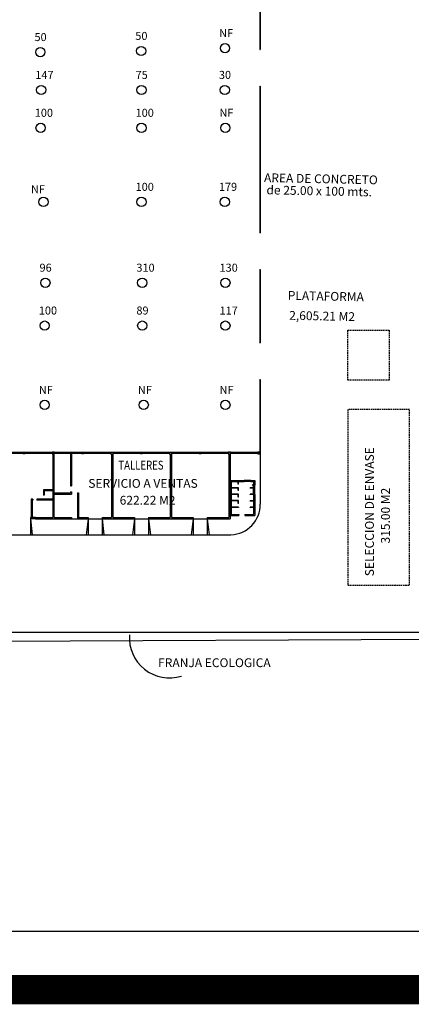
# Model space of a CAD drawing. Units: millimetres. Extents: x 371 to 1226, y 137 to 692.
# Drawn here: x 906 to 973, y 137 to 305 of the extents above; entities that cross this region are included whole.
import ezdxf

# ---------------------------------------------------------------- set-up
doc = ezdxf.new("R2010")
doc.units = ezdxf.units.MM
doc.linetypes.add('ACAD_ISO02W100', pattern=[15, 12, -3])
doc.linetypes.add('HIDDEN', pattern=[0.375, 0.25, -0.125])
doc.layers.add('DRENAJES', color=40, linetype='ACAD_ISO02W100', lineweight=30)
doc.layers.add('recuadro', color=7, linetype='Continuous')
doc.styles.add('H', font='stylu.ttf')

msp = doc.modelspace()

# ---------------------------------------------------------------- linework, layer by layer
for p, q in [((946.798, 312.316), (946.798, 299.816)), ((946.898, 312.316), (946.898, 299.816)), ((946.798, 299.816), (946.898, 299.816)), ((946.798, 293.566), (946.798, 268.566)), ((946.798, 293.566), (946.898, 293.566)), ((946.898, 293.566), (946.898, 268.566)), ((946.798, 268.566), (946.898, 268.566)), ((946.798, 262.316), (946.798, 249.816)), ((946.798, 262.316), (946.898, 262.316)), ((946.898, 262.316), (946.898, 249.816)), ((946.798, 249.816), (946.898, 249.816)), ((946.798, 243.566), (946.798, 230.966)), ((946.798, 243.566), (946.898, 243.566)), ((946.898, 243.566), (946.898, 230.966)), ((891.798, 231.166), (916.498, 231.166)), ((901.798, 230.966), (906.498, 230.966)), ((906.798, 230.966), (911.498, 230.966)), ((911.548, 230.766), (911.548, 220.016)), ((911.748, 230.766), (911.748, 224.216)), ((911.798, 230.966), (916.498, 230.966)), ((914.548, 230.966), (914.548, 225.416)), ((914.748, 230.966), (914.748, 225.416)), ((916.798, 231.166), (941.498, 231.166)), ((916.798, 230.966), (921.498, 230.966)), ((921.548, 230.766), (921.548, 220.016)), ((921.748, 230.766), (921.748, 220.016)), ((921.798, 230.966), (926.498, 230.966)), ((926.798, 230.966), (931.498, 230.966)), ((931.548, 230.766), (931.548, 220.016)), ((931.748, 230.766), (931.748, 220.016)), ((931.798, 230.966), (936.498, 230.966)), ((936.798, 230.966), (941.498, 230.966)), ((941.548, 230.766), (941.548, 220.016)), ((941.748, 230.766), (941.748, 219.816)), ((941.798, 231.166), (946.798, 231.166)), ((941.798, 230.966), (946.498, 230.966)), ((946.898, 230.966), (946.798, 230.966)), ((914.548, 225.416), (914.748, 225.416)), ((941.748, 226.346), (942.413, 226.346)), ((941.948, 226.146), (941.948, 220.546)), ((941.948, 226.146), (942.413, 226.146)), ((943.198, 225.096), (941.948, 225.096)), ((943.148, 225.046), (941.948, 225.046)), ((942.413, 226.146), (942.413, 226.346)), ((942.413, 226.346), (943.553, 226.346)), ((942.413, 226.246), (943.553, 226.246)), ((942.413, 226.146), (943.553, 226.146)), ((943.148, 225.696), (943.148, 226.146)), ((943.198, 225.696), (943.148, 225.696)), ((943.148, 224.596), (943.148, 225.046)), ((943.198, 225.696), (943.198, 226.146)), ((943.198, 224.596), (943.198, 225.096)), ((943.553, 226.346), (944.153, 226.346)), ((943.553, 226.146), (943.553, 226.346)), ((943.553, 226.146), (944.153, 226.146)), ((945.293, 226.346), (944.153, 226.346)), ((944.153, 226.146), (944.153, 226.346)), ((945.293, 226.246), (944.153, 226.246)), ((945.293, 226.146), (944.153, 226.146)), ((945.159, 225.021), (945.159, 225.071)), ((945.758, 225.071), (945.159, 225.071)), ((945.758, 225.021), (945.159, 225.021)), ((945.293, 226.346), (945.958, 226.346)), ((945.293, 226.146), (945.293, 226.346)), ((945.293, 226.146), (945.758, 226.146)), ((945.758, 226.146), (945.758, 225.546)), ((945.758, 223.946), (945.758, 225.546)), ((945.758, 225.546), (945.958, 225.546)), ((945.858, 223.946), (945.858, 225.546)), ((945.958, 226.346), (945.958, 225.546)), ((945.958, 223.946), (945.958, 225.546)), ((911.548, 224.716), (909.948, 224.716)), ((909.948, 224.716), (909.948, 223.816)), ((910.098, 223.816), (909.948, 223.816)), ((911.548, 224.566), (910.098, 224.566)), ((910.098, 224.566), (910.098, 223.816)), ((911.748, 224.216), (912.548, 224.216)), ((911.748, 224.016), (911.748, 220.016)), ((911.748, 224.016), (912.548, 224.016)), ((912.548, 224.216), (913.748, 224.216)), ((912.548, 224.216), (912.548, 224.016)), ((912.548, 224.116), (913.748, 224.116)), ((912.548, 224.016), (913.748, 224.016)), ((913.748, 224.216), (913.748, 224.016)), ((913.748, 224.216), (914.548, 224.216)), ((913.748, 224.016), (914.748, 224.016)), ((914.548, 224.416), (914.748, 224.416)), ((914.548, 224.416), (914.548, 224.216)), ((914.748, 224.416), (914.748, 224.016)), ((915.748, 224.216), (915.748, 219.816)), ((915.748, 224.216), (915.948, 224.216)), ((915.948, 224.216), (915.948, 220.016)), ((943.198, 223.996), (941.948, 223.996)), ((943.148, 223.946), (941.948, 223.946)), ((943.198, 224.596), (943.148, 224.596)), ((943.148, 223.496), (943.148, 223.946)), ((943.198, 223.496), (943.148, 223.496)), ((943.198, 223.496), (943.198, 223.996)), ((945.159, 223.921), (945.159, 223.971)), ((945.758, 223.971), (945.159, 223.971)), ((945.758, 223.921), (945.159, 223.921)), ((945.758, 223.946), (945.758, 222.746)), ((945.758, 223.946), (945.958, 223.946)), ((945.958, 223.946), (945.958, 222.746)), ((907.878, 223.116), (907.878, 220.016)), ((908.128, 223.116), (907.878, 223.116)), ((908.028, 222.966), (908.028, 220.016)), ((908.128, 222.966), (908.028, 222.966)), ((908.128, 223.116), (908.128, 222.966)), ((911.548, 223.116), (908.828, 223.116)), ((908.828, 223.116), (908.828, 222.966)), ((911.548, 222.966), (908.828, 222.966)), ((943.198, 222.896), (941.948, 222.896)), ((943.148, 222.846), (941.948, 222.846)), ((943.198, 221.796), (941.948, 221.796)), ((943.198, 221.746), (941.948, 221.746)), ((943.148, 222.396), (943.148, 222.846)), ((943.198, 222.396), (943.148, 222.396)), ((943.198, 222.396), (943.198, 222.896)), ((943.198, 221.796), (943.198, 221.746)), ((945.159, 222.821), (945.159, 222.871)), ((945.758, 222.871), (945.159, 222.871)), ((945.758, 222.821), (945.159, 222.821)), ((945.758, 221.796), (945.159, 221.796)), ((945.159, 221.746), (945.159, 221.796)), ((945.758, 221.746), (945.159, 221.746)), ((945.758, 222.746), (945.758, 221.146)), ((945.758, 222.746), (945.958, 222.746)), ((945.858, 222.746), (945.858, 221.146)), ((945.958, 222.746), (945.958, 221.146)), ((908.608, 220.016), (907.728, 220.016)), ((907.728, 220.016), (907.728, 219.816)), ((908.608, 220.016), (910.608, 220.016)), ((908.608, 220.016), (908.608, 219.816)), ((910.608, 220.016), (911.548, 220.016)), ((910.608, 220.016), (910.608, 219.816)), ((911.748, 220.016), (912.548, 220.016)), ((912.548, 220.016), (913.748, 220.016)), ((912.548, 220.016), (912.548, 219.816)), ((913.748, 220.016), (914.748, 220.016)), ((913.748, 220.016), (913.748, 219.816)), ((914.748, 220.016), (914.748, 219.816)), ((915.948, 220.016), (917.548, 220.016)), ((917.548, 220.016), (917.548, 219.816)), ((919.948, 220.016), (921.548, 220.016)), ((919.948, 220.016), (919.948, 219.816)), ((921.748, 220.016), (925.448, 220.016)), ((925.448, 220.016), (925.448, 219.816)), ((927.848, 220.016), (931.548, 220.016)), ((927.848, 220.016), (927.848, 219.816)), ((931.748, 220.016), (935.448, 220.016)), ((935.448, 220.016), (935.448, 219.816)), ((937.848, 220.016), (937.848, 219.816)), ((937.848, 220.016), (941.548, 220.016)), ((941.748, 220.346), (943.248, 220.346)), ((941.948, 220.546), (943.248, 220.546)), ((943.248, 220.546), (943.248, 220.346)), ((944.248, 220.546), (945.758, 220.546)), ((944.248, 220.546), (944.248, 220.346)), ((944.248, 220.346), (945.958, 220.346)), ((945.758, 221.146), (945.958, 221.146)), ((945.758, 221.146), (945.758, 220.546)), ((945.958, 221.146), (945.958, 220.346)), ((908.608, 219.816), (907.728, 219.816)), ((907.728, 219.816), (908.05, 217.066)), ((907.728, 219.816), (907.728, 217.066)), ((908.608, 219.916), (910.608, 219.916)), ((908.608, 219.816), (910.608, 219.816)), ((910.608, 219.816), (912.548, 219.816)), ((912.548, 219.916), (913.748, 219.916)), ((912.548, 219.816), (913.748, 219.816)), ((913.748, 219.816), (914.748, 219.816)), ((914.748, 219.816), (915.748, 219.816)), ((915.748, 219.816), (917.548, 219.816)), ((917.548, 219.816), (917.226, 217.066)), ((917.548, 219.816), (917.548, 217.066)), ((917.548, 219.816), (919.948, 219.816)), ((919.948, 219.816), (919.948, 217.066)), ((919.948, 219.816), (920.27, 217.066)), ((919.948, 219.816), (925.448, 219.816)), ((925.448, 219.816), (925.126, 217.066)), ((925.448, 219.816), (925.448, 217.066)), ((925.448, 219.816), (927.848, 219.816)), ((927.848, 219.816), (928.17, 217.066)), ((927.848, 219.816), (927.848, 217.066)), ((927.848, 219.816), (935.448, 219.816)), ((935.448, 219.816), (935.126, 217.066)), ((935.448, 219.816), (935.448, 217.066)), ((935.448, 219.816), (937.848, 219.816)), ((937.848, 219.816), (937.848, 217.066)), ((937.848, 219.816), (938.17, 217.066)), ((937.848, 219.816), (941.748, 219.816))]:
    msp.add_line(p, q)
at = {"lineweight": -3}
for p, q in [((946.898, 230.966), (946.898, 222.316)), ((854.648, 217.066), (941.898, 217.066)), ((773.937, 200.454), (1036.977, 200.454)), ((1097.828, 199.698), (773.377, 198.352))]:
    msp.add_line(p, q, dxfattribs=at)
at = {"color": 7, "linetype": 'HIDDEN', "lineweight": -3}
msp.add_lwpolyline([(961.832, 243.454), (961.832, 251.954), (968.832, 251.954), (968.832, 243.454)], close=True, dxfattribs=at)
at = {"linetype": 'HIDDEN', "lineweight": -3}
msp.add_lwpolyline([(972.332, 208.454), (972.332, 238.454), (961.832, 238.454), (961.832, 208.454)], close=True, dxfattribs=at)
at = {"lineweight": -3}
for points in [[(906.798, 231.166), (906.798, 230.866), (906.498, 230.866), (906.498, 231.166)], [(911.498, 231.166), (911.498, 230.766), (911.798, 230.766), (911.798, 231.166)], [(916.798, 231.166), (916.798, 230.866), (916.498, 230.866), (916.498, 231.166)], [(921.798, 231.166), (921.798, 230.766), (921.498, 230.766), (921.498, 231.166)], [(926.798, 231.166), (926.798, 230.866), (926.498, 230.866), (926.498, 231.166)], [(931.798, 231.166), (931.798, 230.766), (931.498, 230.766), (931.498, 231.166)], [(936.798, 231.166), (936.798, 230.866), (936.498, 230.866), (936.498, 231.166)], [(941.498, 231.166), (941.498, 230.766), (941.798, 230.766), (941.798, 231.166)], [(946.498, 231.166), (946.498, 230.866), (946.798, 230.866), (946.798, 231.166)]]:
    msp.add_lwpolyline(points, close=True, dxfattribs=at)
msp.add_lwpolyline([(945.578, 225.584, 0.067459), (945.576, 225.596, 0.0798125), (945.572, 225.605, 0.1071181), (945.565, 225.612, 0.1398892), (945.558, 225.614, 0.1398892), (945.551, 225.612, 0.1071181), (945.544, 225.605, 0.0798125), (945.539, 225.596, 0.067459), (945.538, 225.584, 0.067459), (945.539, 225.572, 0.0798125), (945.544, 225.563, 0.1071181), (945.551, 225.556, 0.1398892), (945.558, 225.554, 0.1398892), (945.565, 225.556, 0.1071181), (945.572, 225.563, 0.0798125), (945.576, 225.572, 0.067459)], format="xyb", close=True, dxfattribs=at)
for centre in [(940.888, 300.059), (909.427, 299.384), (926.605, 299.577), (909.572, 292.927), (926.653, 292.927), (940.84, 292.927), (909.474, 286.465), (926.652, 286.465), (940.935, 286.465), (909.957, 273.841), (926.652, 273.841), (940.838, 273.841), (910.285, 260.051), (926.787, 260.051), (940.949, 260.051), (910.165, 252.744), (926.79, 252.744), (940.949, 252.744), (910.165, 239.217), (927.036, 239.217), (940.949, 239.217)]:
    msp.add_circle(centre, 0.789)
for centre, radius, start, end in [((941.679, 222.28), 5.219, 272.40069, 0.39368), ((931.441, 199.52), 6.864, 176.00314, 287.0704)]:
    msp.add_arc(centre, radius, start, end, dxfattribs=at)
at = {"layer": 'recuadro'}
msp.add_line((383.101, 149.495), (1213.101, 149.495), dxfattribs=at)
at = {"layer": 'recuadro', "const_width": 5}
msp.add_lwpolyline([(373.101, 139.495), (1223.101, 139.495), (1223.101, 689.495), (373.101, 689.495)], close=True, dxfattribs=at)

# ---------------------------------------------------------------- texts
at = {"style": 'H'}
for s, p in [('AREA DE CONCRETO', (947.519, 277.229)), ('de 25.00 x 100 mts.', (947.938, 275.142)), ('PLATAFORMA', (951.559, 257.146)), ('2,605.21 M2', (951.809, 253.745))]:
    msp.add_text(s, height=1.5, rotation=358.83902, dxfattribs=at).set_placement(p)
at = {"lineweight": -3, "style": 'H'}
for s, p in [('SELECCION DE ENVASE', (966.245, 209.998)), ('315.00 M2', (968.964, 215.588))]:
    msp.add_text(s, height=1.5, rotation=90, dxfattribs=at).set_placement(p)
at = {"style": 'H', "width": 0.8}
msp.add_text('TALLERES', height=1.5, dxfattribs=at).set_placement((922.723, 228.198))
at = {"style": 'H'}
for s, p in [('SERVICIO A VENTAS', (917.599, 225.083)), ('622.22 M2', (922.944, 222.21))]:
    msp.add_text(s, height=1.5, dxfattribs=at).set_placement(p)
at = {"lineweight": -3, "style": 'H'}
msp.add_text('FRANJA ECOLOGICA', height=1.5, dxfattribs=at).set_placement((929.493, 194.503))
at = {"layer": 'DRENAJES', "ltscale": 0.15, "style": 'H'}
for s, p in [('50', (908.43, 301.27)), ('50', (925.608, 301.463)), ('NF', (939.89, 301.945)), ('147', (908.575, 294.814)), ('75', (925.656, 294.814)), ('30', (939.842, 294.814)), ('100', (908.477, 288.352)), ('100', (925.655, 288.352)), ('NF', (939.937, 288.352)), ('100', (925.655, 275.728)), ('179', (939.841, 275.728)), ('NF', (907.83, 275.327)), ('96', (909.288, 261.937)), ('310', (925.79, 261.937)), ('130', (939.952, 261.937)), ('100', (909.167, 254.631)), ('89', (925.793, 254.631)), ('117', (939.952, 254.631)), ('NF', (909.167, 241.104)), ('NF', (926.039, 241.104)), ('NF', (939.952, 241.104))]:
    msp.add_text(s, height=1.368, dxfattribs=at).set_placement(p)

doc.saveas('drawing.dxf')
